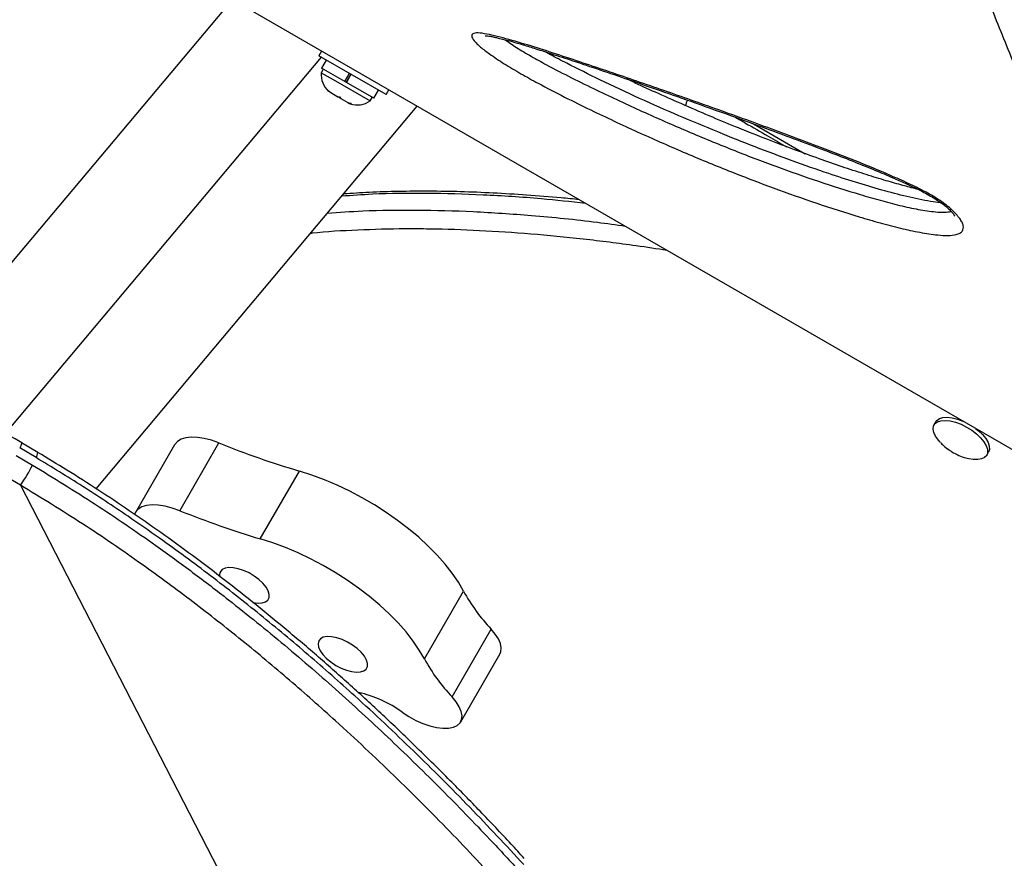
# Model space of a CAD drawing. Extents: x 1756 to 2291, y 2435 to 2883.
# Drawn here: x 2107 to 2118, y 2670 to 2680 of the extents above; entities that cross this region are included whole.
import ezdxf

# ---------------------------------------------------------------- set-up
doc = ezdxf.new("R2010")
doc.units = 0
doc.header["$LTSCALE"] = 0.125
doc.header["$MEASUREMENT"] = 0
doc.header["$PDMODE"] = 35
doc.layers.get('0').update_dxf_attribs({"linetype": 'CONTINUOUS'})
doc.layers.get('DEFPOINTS').update_dxf_attribs({"linetype": 'CONTINUOUS'})
doc.layers.add('CONTOUR', color=7, linetype='CONTINUOUS')
doc.layers.add('DIM_IMP_BORDURE', color=7, linetype='CONTINUOUS')
doc.styles.add('DIM', font='romans.shx')
doc.dimstyles.new('Implantation (Pied-mètre)', dxfattribs={"dimscale": 96, "dimtxt": 0.09375, "dimasz": 0.125, "dimexe": 0.125, "dimexo": 0.125, "dimgap": 0.03, "dimtad": 1, "dimdec": 3, "dimzin": 0, "dimdsep": 46, "dimlunit": 4, "dimtxsty": 'DIM', "dimblk1": 'OBLIQUE', "dimblk2": 'OBLIQUE', "dimsah": 1, "dimcen": 0.089844, "dimdle": 0.125, "dimclrt": 7, "dimadec": 0, "dimazin": 0, "dimtfac": 1, "dimtdec": 0, "dimtofl": 0, "dimtmove": 0, "dimatfit": 3, "dimldrblk": 'OBLIQUE', "dimfxl": 1, "dimfrac": 2, "dimtolj": 1, "dimtzin": 0, "dimarcsym": 0})

# ---------------------------------------------------------------- blocks, each defined once
blk = doc.blocks.new('_OBLIQUE')
at = {"color": 0, "linetype": 'ByBlock'}
blk.add_line((-0.5, -0.5), (0.5, 0.5), dxfattribs=at)
blk = doc.blocks.new('*D481')
at = {"layer": 'DEFPOINTS', "color": 0}
for p in [(2282.206, 2866.054), (2282.206, 2710.904), (1812.119, 2590.342)]:
    blk.add_point(p, dxfattribs=at)
at = {"layer": 'DIM_IMP_BORDURE', "color": 0, "lineweight": -2}
for p, q in [((1812.119, 2599.342), (1812.119, 2875.054)), ((2282.206, 2719.904), (2282.206, 2875.054)), ((1803.119, 2866.054), (2291.206, 2866.054))]:
    blk.add_line(p, q, dxfattribs=at)
at = {"layer": 'DIM_IMP_BORDURE', "color": 0, "lineweight": -2, "xscale": 9, "yscale": 9, "zscale": 9, "rotation": 180}
blk.add_blockref('_OBLIQUE', (1812.119, 2866.054), dxfattribs=at)
at = {"layer": 'DIM_IMP_BORDURE', "color": 0, "lineweight": -2, "xscale": 9, "yscale": 9, "zscale": 9}
blk.add_blockref('_OBLIQUE', (2282.206, 2866.054), dxfattribs=at)
at = {"layer": 'DIM_IMP_BORDURE', "color": 7, "insert": (2047.163, 2873.346), "char_height": 6.75, "attachment_point": 5, "style": 'DIM'}
blk.add_mtext('\\A1;39\'-2" [11.94m]', dxfattribs=at)

msp = doc.modelspace()

# ---------------------------------------------------------------- linework, layer by layer
at = {"layer": 'CONTOUR'}
for p, q in [((2101.273, 2684.495), (2119.39, 2674.035)), ((2108.979, 2680.046), (2105.351, 2675.722)), ((2109.988, 2679.463), (2109.957, 2679.41)), ((2109.983, 2679.395), (2106.418, 2675.147)), ((2110.715, 2678.972), (2109.957, 2679.41)), ((2110.041, 2679.361), (2109.988, 2679.27)), ((2110.007, 2679.259), (2109.983, 2679.218)), ((2109.983, 2679.218), (2110.118, 2679.14)), ((2110.251, 2679.118), (2109.988, 2679.27)), ((2110.251, 2679.118), (2110.304, 2679.209)), ((2110.318, 2679.201), (2110.265, 2679.11)), ((2110.319, 2679.2), (2110.267, 2679.109)), ((2110.118, 2679.14), (2110.535, 2678.899)), ((2110.251, 2679.118), (2110.265, 2679.11)), ((2110.251, 2679.118), (2110.253, 2679.116)), ((2110.578, 2678.929), (2110.267, 2679.109)), ((2110.063, 2679.019), (2110.092, 2678.993)), ((2110.076, 2679.002), (2110.063, 2679.019)), ((2110.092, 2678.993), (2110.076, 2679.002)), ((2110.092, 2678.993), (2110.171, 2678.947)), ((2110.578, 2678.929), (2110.631, 2679.02)), ((2110.715, 2678.972), (2110.746, 2679.026)), ((2110.171, 2678.947), (2110.191, 2678.946)), ((2110.204, 2678.928), (2110.171, 2678.947)), ((2110.191, 2678.946), (2110.204, 2678.928)), ((2110.204, 2678.928), (2110.284, 2678.882)), ((2110.284, 2678.882), (2110.321, 2678.87)), ((2110.284, 2678.882), (2110.301, 2678.872)), ((2110.301, 2678.872), (2110.311, 2678.866)), ((2110.321, 2678.87), (2110.301, 2678.872)), ((2110.535, 2678.899), (2110.559, 2678.94)), ((2107.445, 2674.523), (2111.067, 2678.84)), ((2114.861, 2678.641), (2115.445, 2678.304)), ((2116.919, 2675.281), (2116.898, 2675.245)), ((2106.765, 2674.874), (2106.581, 2674.983)), ((2106.784, 2674.933), (2106.602, 2675.04)), ((2108.328, 2675.02), (2107.887, 2674.255)), ((2108.387, 2674.275), (2108.828, 2675.04)), ((2106.541, 2674.899), (2106.726, 2674.79)), ((2117.494, 2674.901), (2117.514, 2674.937)), ((2106.589, 2674.563), (2106.409, 2674.669)), ((2109.296, 2673.957), (2109.738, 2674.722)), ((2106.589, 2674.563), (2111.911, 2664.226)), ((2111.148, 2672.602), (2111.59, 2673.367)), ((2111.46, 2672.175), (2111.902, 2672.94)), ((2111.557, 2671.892), (2111.998, 2672.657))]:
    msp.add_line(p, q, dxfattribs=at)
at = {"layer": 'CONTOUR', "flags": 128}
for points in [[(2114.115, 2678.909), (2114.103, 2678.879), (2114.093, 2678.846)], [(2116.919, 2675.281), (2116.93, 2675.295), (2116.959, 2675.316), (2116.998, 2675.327), (2117.046, 2675.33), (2117.102, 2675.324), (2117.162, 2675.309), (2117.224, 2675.285), (2117.225, 2675.285)], [(2116.968, 2675.047), (2116.947, 2675.07), (2116.916, 2675.115), (2116.895, 2675.158), (2116.887, 2675.197), (2116.892, 2675.232), (2116.909, 2675.26), (2116.938, 2675.28), (2116.977, 2675.291), (2117.026, 2675.294), (2117.081, 2675.288), (2117.141, 2675.273), (2117.203, 2675.25), (2117.265, 2675.219), (2117.324, 2675.183), (2117.378, 2675.142), (2117.424, 2675.098), (2117.461, 2675.053), (2117.488, 2675.009), (2117.502, 2674.968), (2117.503, 2674.93), (2117.493, 2674.899), (2117.469, 2674.875), (2117.435, 2674.859), (2117.391, 2674.852), (2117.339, 2674.853), (2117.291, 2674.862)], [(2117.365, 2675.204), (2117.399, 2675.177), (2117.445, 2675.134), (2117.482, 2675.089), (2117.508, 2675.045), (2117.522, 2675.003), (2117.524, 2674.966), (2117.514, 2674.937)], [(2108.828, 2675.04), (2108.745, 2675.07), (2108.663, 2675.091), (2108.587, 2675.103), (2108.516, 2675.106), (2108.454, 2675.099), (2108.402, 2675.082), (2108.36, 2675.057), (2108.331, 2675.024), (2108.328, 2675.02)], [(2111.59, 2673.367), (2111.531, 2673.467), (2111.462, 2673.569), (2111.382, 2673.671), (2111.292, 2673.774), (2111.192, 2673.875), (2111.084, 2673.975), (2110.968, 2674.072), (2110.845, 2674.166), (2110.717, 2674.256), (2110.583, 2674.341), (2110.446, 2674.421), (2110.306, 2674.495), (2110.164, 2674.563), (2110.021, 2674.623), (2109.879, 2674.676), (2109.738, 2674.722)], [(2108.387, 2674.275), (2108.303, 2674.305), (2108.222, 2674.326), (2108.145, 2674.338), (2108.075, 2674.341), (2108.013, 2674.334), (2107.96, 2674.318), (2107.919, 2674.293), (2107.889, 2674.259), (2107.877, 2674.233)], [(2111.148, 2672.602), (2111.09, 2672.703), (2111.02, 2672.804), (2110.94, 2672.907), (2110.85, 2673.009), (2110.751, 2673.11), (2110.643, 2673.21), (2110.527, 2673.307), (2110.404, 2673.401), (2110.275, 2673.491), (2110.142, 2673.576), (2110.004, 2673.656), (2109.864, 2673.731), (2109.722, 2673.798), (2109.579, 2673.859), (2109.437, 2673.912), (2109.296, 2673.957)], [(2109.213, 2673.24), (2109.217, 2673.239), (2109.271, 2673.232), (2109.318, 2673.235), (2109.355, 2673.247), (2109.382, 2673.267), (2109.396, 2673.296), (2109.397, 2673.331), (2109.385, 2673.37), (2109.361, 2673.413), (2109.325, 2673.456), (2109.28, 2673.499), (2109.227, 2673.538), (2109.169, 2673.573), (2109.108, 2673.601), (2109.048, 2673.621), (2108.991, 2673.632), (2108.94, 2673.634), (2108.898, 2673.627), (2108.866, 2673.61), (2108.866, 2673.61)], [(2111.998, 2672.657), (2112.009, 2672.683), (2112.014, 2672.726), (2112.005, 2672.775), (2111.983, 2672.828), (2111.948, 2672.883), (2111.902, 2672.94)], [(2109.975, 2672.831), (2109.955, 2672.806), (2109.947, 2672.774), (2109.952, 2672.737), (2109.971, 2672.695), (2110.001, 2672.652), (2110.042, 2672.609), (2110.091, 2672.568), (2110.147, 2672.53), (2110.207, 2672.499), (2110.267, 2672.475), (2110.326, 2672.459), (2110.38, 2672.452), (2110.427, 2672.455), (2110.465, 2672.467), (2110.491, 2672.488), (2110.505, 2672.516), (2110.507, 2672.551), (2110.495, 2672.59), (2110.47, 2672.633), (2110.435, 2672.677), (2110.389, 2672.719), (2110.336, 2672.758), (2110.278, 2672.793), (2110.218, 2672.821), (2110.158, 2672.841), (2110.101, 2672.852), (2110.05, 2672.854), (2110.007, 2672.847), (2109.975, 2672.831)], [(2111.476, 2671.832), (2111.519, 2671.852), (2111.55, 2671.881), (2111.568, 2671.918), (2111.572, 2671.961), (2111.563, 2672.01), (2111.541, 2672.063), (2111.506, 2672.119), (2111.46, 2672.175)], [(2110.898, 2672.001), (2110.972, 2671.952), (2111.05, 2671.909), (2111.13, 2671.874), (2111.209, 2671.847), (2111.286, 2671.829), (2111.357, 2671.82), (2111.421, 2671.821), (2111.476, 2671.832)]]:
    msp.add_lwpolyline(points, dxfattribs=at)
at = {"layer": 'CONTOUR'}
for centre, radius, start, end in [((2110.236, 2679.197), 0.254, 175.1707, 228.2589), ((2110.39, 2679.108), 0.254, 251.7411, 304.8293), ((2112.567, 2684.27), 9.958, 247.9488, 253.4956), ((2106.684, 2674.933), 0.1, 323.9139, 0.3775), ((2105.345, 2675.466), 1.537, 324.0452, 333.9317), ((2112.126, 2683.505), 9.958, 247.9488, 253.4956), ((2108.915, 2673.55), 0.0783, 129.3673, 193.734), ((2113.392, 2674.355), 2.056, 208.7306, 223.5136), ((2112.951, 2673.59), 2.056, 208.7306, 223.5136), ((2110.123, 2670.942), 1.312, 53.7819, 77.6498)]:
    msp.add_arc(centre, radius, start, end, dxfattribs=at)
for points, knots in [([(2119.975, 2674.184), (2119.978, 2674.189), (2119.991, 2674.209), (2120.004, 2674.248), (2120.017, 2674.301), (2120.022, 2674.361), (2120.021, 2674.435), (2120.011, 2674.525), (2119.992, 2674.63), (2119.965, 2674.745), (2119.932, 2674.868), (2119.892, 2675), (2119.847, 2675.143), (2119.797, 2675.296), (2119.74, 2675.46), (2119.678, 2675.635), (2119.61, 2675.822), (2119.536, 2676.022), (2119.456, 2676.233), (2119.37, 2676.458), (2119.278, 2676.695), (2119.181, 2676.946), (2119.077, 2677.21), (2118.968, 2677.488), (2118.854, 2677.778), (2118.734, 2678.08), (2118.609, 2678.394), (2118.479, 2678.719), (2118.343, 2679.056), (2118.202, 2679.405), (2118.055, 2679.765), (2117.903, 2680.137), (2117.744, 2680.52), (2117.58, 2680.915), (2117.41, 2681.32), (2117.237, 2681.73), (2117.059, 2682.145), (2116.874, 2682.57), (2116.676, 2683.02), (2116.527, 2683.361), (2116.443, 2683.553), (2116.429, 2683.584)], [0, 0, 0, 0, 0.0037133, 0.0158866, 0.0295976, 0.0458706, 0.0661438, 0.0909514, 0.1172077, 0.1425918, 0.1674312, 0.1920324, 0.2168496, 0.2415902, 0.2664975, 0.2916295, 0.3170325, 0.342745, 0.3688003, 0.3952283, 0.4220558, 0.4493076, 0.4770063, 0.505173, 0.5338308, 0.5624594, 0.5914216, 0.6206738, 0.6502203, 0.6800637, 0.7102051, 0.740644, 0.7713782, 0.8024033, 0.8337132, 0.8653229, 0.8954761, 0.9266531, 0.9592175, 0.9933749, 1, 1, 1, 1]), ([(2116.37, 2683.415), (2116.37, 2683.415), (2116.471, 2683.184), (2116.672, 2682.726), (2116.962, 2682.052), (2117.239, 2681.393), (2117.513, 2680.731), (2117.783, 2680.072), (2118.047, 2679.418), (2118.298, 2678.789), (2118.538, 2678.185), (2118.763, 2677.609), (2118.975, 2677.065), (2119.14, 2676.634), (2119.266, 2676.302), (2119.36, 2676.053), (2119.448, 2675.816), (2119.53, 2675.592), (2119.606, 2675.381), (2119.675, 2675.184), (2119.737, 2675), (2119.79, 2674.836), (2119.834, 2674.691), (2119.869, 2674.563), (2119.898, 2674.447), (2119.921, 2674.333), (2119.936, 2674.226), (2119.934, 2674.138), (2119.926, 2674.088), (2119.913, 2674.075), (2119.912, 2674.075)], [0, 0, 0, 0, 0, 0.048636, 0.097268, 0.146076, 0.194884, 0.247766, 0.300714, 0.353682, 0.406648, 0.45994, 0.51323, 0.566182, 0.594774, 0.623367, 0.652033, 0.680699, 0.708966, 0.737233, 0.765595, 0.793956, 0.819368, 0.84478, 0.870283, 0.895785, 0.929961, 0.964153, 0.998325, 1, 1, 1, 1]), ([(2119.396, 2674.031), (2119.425, 2674.016), (2119.488, 2673.982), (2119.566, 2673.96), (2119.625, 2673.966), (2119.662, 2674.002), (2119.68, 2674.066), (2119.68, 2674.156), (2119.665, 2674.271), (2119.635, 2674.41), (2119.593, 2674.571), (2119.536, 2674.761), (2119.464, 2674.981), (2119.378, 2675.233), (2119.279, 2675.509), (2119.169, 2675.808), (2119.048, 2676.13), (2118.902, 2676.515), (2118.726, 2676.973), (2118.516, 2677.513), (2118.292, 2678.085), (2118.054, 2678.686), (2117.803, 2679.313), (2117.54, 2679.965), (2117.272, 2680.621), (2116.999, 2681.279), (2116.721, 2681.935), (2116.434, 2682.606), (2116.234, 2683.065), (2116.134, 2683.295)], [0, 0, 0, 0, 0.025051, 0.05538, 0.085782, 0.116239, 0.146718, 0.17717, 0.207533, 0.23748, 0.267442, 0.297392, 0.330745, 0.364112, 0.397467, 0.431229, 0.465001, 0.498764, 0.545629, 0.592642, 0.639692, 0.686748, 0.733769, 0.78062, 0.827472, 0.870592, 0.913731, 0.956875, 1, 1, 1, 1]), ([(2117.148, 2677.621), (2117.162, 2677.605), (2117.19, 2677.573), (2117.216, 2677.529), (2117.234, 2677.478), (2117.226, 2677.436), (2117.193, 2677.407), (2117.14, 2677.387), (2117.057, 2677.379), (2116.918, 2677.387), (2116.74, 2677.414), (2116.52, 2677.462), (2116.29, 2677.522), (2115.976, 2677.615), (2115.576, 2677.742), (2115.084, 2677.916), (2114.582, 2678.109), (2114.07, 2678.32), (2113.551, 2678.549), (2113.103, 2678.759), (2112.729, 2678.942), (2112.465, 2679.08), (2112.237, 2679.206), (2112.08, 2679.299), (2111.962, 2679.375), (2111.871, 2679.438), (2111.794, 2679.496), (2111.739, 2679.545), (2111.698, 2679.59), (2111.675, 2679.632), (2111.688, 2679.657), (2111.717, 2679.666), (2111.767, 2679.668), (2111.85, 2679.656), (2112.014, 2679.617), (2112.238, 2679.554), (2112.527, 2679.465), (2112.826, 2679.366), (2113.228, 2679.23), (2113.734, 2679.058), (2114.352, 2678.841), (2114.981, 2678.615), (2115.535, 2678.408), (2116.01, 2678.225), (2116.34, 2678.089), (2116.607, 2677.971), (2116.769, 2677.892), (2116.889, 2677.825), (2116.967, 2677.775), (2117.04, 2677.723), (2117.102, 2677.67), (2117.134, 2677.637), (2117.148, 2677.621)], [0, 0, 0, 0, 0.005878, 0.011562, 0.017245, 0.027837, 0.035166, 0.042509, 0.055283, 0.068093, 0.088936, 0.109854, 0.130841, 0.151778, 0.193708, 0.235811, 0.277972, 0.320098, 0.362119, 0.403995, 0.427462, 0.450904, 0.466096, 0.481249, 0.488339, 0.495424, 0.505171, 0.510121, 0.515064, 0.524172, 0.532004, 0.537256, 0.542517, 0.554345, 0.566233, 0.592112, 0.618056, 0.644071, 0.670046, 0.721428, 0.772848, 0.824262, 0.875635, 0.906771, 0.937886, 0.953526, 0.969118, 0.975437, 0.981744, 0.988142, 0.994536, 1, 1, 1, 1]), ([(2111.834, 2679.636), (2111.834, 2679.636), (2111.836, 2679.636), (2111.85, 2679.635), (2111.875, 2679.632), (2111.913, 2679.625), (2111.966, 2679.613), (2112.041, 2679.595), (2112.14, 2679.569), (2112.266, 2679.532), (2112.414, 2679.486), (2112.602, 2679.425), (2112.842, 2679.347), (2113.131, 2679.25), (2113.46, 2679.138), (2113.818, 2679.013), (2114.221, 2678.872), (2114.633, 2678.725), (2115.036, 2678.578), (2115.399, 2678.444), (2115.72, 2678.322), (2115.996, 2678.215), (2116.225, 2678.122), (2116.414, 2678.042), (2116.566, 2677.975), (2116.683, 2677.919), (2116.78, 2677.871), (2116.857, 2677.828), (2116.922, 2677.789), (2116.977, 2677.751), (2117.024, 2677.716), (2117.058, 2677.687), (2117.086, 2677.66), (2117.108, 2677.635), (2117.124, 2677.614), (2117.132, 2677.6), (2117.132, 2677.599), (2117.132, 2677.599)], [0, 0, 0, 0, 0.004921, 0.011483, 0.019588, 0.029634, 0.042027, 0.057074, 0.080046, 0.105074, 0.133552, 0.167485, 0.212891, 0.270031, 0.329508, 0.39402, 0.465314, 0.546558, 0.614402, 0.678524, 0.736703, 0.781441, 0.820838, 0.854083, 0.877647, 0.898091, 0.913224, 0.926106, 0.937324, 0.947212, 0.956153, 0.965253, 0.970161, 0.979132, 0.986989, 0.994248, 1, 1, 1, 1]), ([(2112.055, 2679.591), (2112.098, 2679.561), (2112.193, 2679.497), (2112.354, 2679.402), (2112.562, 2679.287), (2112.81, 2679.159), (2113.171, 2678.982), (2113.608, 2678.779), (2114.118, 2678.555), (2114.62, 2678.348), (2115.113, 2678.159), (2115.596, 2677.99), (2115.987, 2677.866), (2116.292, 2677.777), (2116.512, 2677.719), (2116.723, 2677.673), (2116.889, 2677.649), (2117.016, 2677.64), (2117.067, 2677.648), (2117.092, 2677.652)], [0, 0, 0, 0, 0.025874, 0.057027, 0.088268, 0.14002, 0.191828, 0.287027, 0.382554, 0.478317, 0.57416, 0.669871, 0.765193, 0.811495, 0.857908, 0.904162, 0.950247, 0.975513, 1, 1, 1, 1]), ([(2116.977, 2677.751), (2116.974, 2677.751), (2116.938, 2677.753), (2116.811, 2677.773), (2116.594, 2677.816), (2116.308, 2677.893), (2116.013, 2677.98), (2115.677, 2678.089), (2115.3, 2678.222), (2114.881, 2678.379), (2114.455, 2678.549), (2114.02, 2678.731), (2113.577, 2678.926), (2113.155, 2679.123), (2112.816, 2679.292), (2112.61, 2679.399), (2112.53, 2679.444), (2112.513, 2679.454)], [0, 0, 0, 0, 0.002812, 0.032635, 0.100733, 0.168912, 0.238366, 0.307827, 0.400794, 0.493814, 0.586796, 0.681747, 0.776742, 0.871597, 0.949522, 0.989216, 1, 1, 1, 1]), ([(2116.715, 2677.903), (2116.703, 2677.906), (2116.642, 2677.92), (2116.514, 2677.955), (2116.323, 2678.009), (2116.102, 2678.077), (2115.858, 2678.157), (2115.597, 2678.248), (2115.317, 2678.351), (2115.014, 2678.466), (2114.707, 2678.588), (2114.396, 2678.716), (2114.094, 2678.846), (2113.802, 2678.975), (2113.582, 2679.076), (2113.461, 2679.133), (2113.428, 2679.149)], [0, 0, 0, 0, 0.011693, 0.063334, 0.125523, 0.198453, 0.274731, 0.35514, 0.440368, 0.531353, 0.629724, 0.716346, 0.808103, 0.896058, 0.971434, 1, 1, 1, 1]), ([(2114.659, 2678.715), (2114.696, 2678.693), (2114.819, 2678.622), (2115.011, 2678.511), (2115.165, 2678.423), (2115.234, 2678.383)], [0, 0, 0, 0, 0.191866, 0.635451, 1, 1, 1, 1]), ([(2106.604, 2675.042), (2106.503, 2675.099), (2106.293, 2675.219), (2105.98, 2675.392), (2105.66, 2675.564), (2105.338, 2675.73), (2105.006, 2675.894), (2104.672, 2676.053), (2104.338, 2676.206), (2104.004, 2676.352), (2103.673, 2676.491), (2103.344, 2676.623), (2103.016, 2676.749), (2102.688, 2676.87), (2102.363, 2676.984), (2102.042, 2677.092), (2101.724, 2677.194), (2101.408, 2677.291), (2101.093, 2677.382), (2100.777, 2677.47), (2100.462, 2677.553), (2100.148, 2677.631), (2099.836, 2677.704), (2099.526, 2677.773), (2099.22, 2677.838), (2098.917, 2677.897), (2098.619, 2677.952), (2098.324, 2678.003), (2098.031, 2678.051), (2097.739, 2678.094), (2097.45, 2678.133), (2097.165, 2678.169), (2096.883, 2678.201), (2096.605, 2678.23), (2096.33, 2678.255), (2096.06, 2678.276), (2095.794, 2678.295), (2095.533, 2678.31), (2095.276, 2678.323), (2095.025, 2678.332), (2094.781, 2678.338), (2094.543, 2678.341), (2094.313, 2678.341), (2094.09, 2678.337), (2093.873, 2678.331), (2093.664, 2678.321), (2093.463, 2678.308), (2093.269, 2678.293), (2093.084, 2678.274), (2092.906, 2678.252), (2092.736, 2678.227), (2092.575, 2678.199), (2092.421, 2678.168), (2092.276, 2678.133), (2092.138, 2678.093), (2092.011, 2678.049), (2091.904, 2678.005), (2091.844, 2677.973), (2091.819, 2677.959)], [0, 0, 0, 0, 0.014215, 0.029837, 0.04411, 0.058988, 0.074363, 0.089593, 0.104699, 0.119708, 0.134657, 0.149403, 0.164146, 0.178926, 0.193661, 0.208281, 0.222746, 0.237263, 0.251942, 0.26678, 0.281773, 0.296913, 0.312192, 0.327598, 0.343114, 0.358723, 0.374407, 0.390168, 0.40637, 0.4228, 0.439476, 0.456414, 0.473626, 0.491124, 0.50892, 0.52702, 0.54542, 0.56414, 0.583298, 0.602688, 0.622327, 0.642231, 0.662414, 0.68289, 0.703671, 0.724772, 0.746203, 0.767978, 0.790106, 0.812598, 0.835464, 0.858714, 0.882395, 0.906827, 0.931568, 0.956619, 0.981936, 1, 1, 1, 1]), ([(2112.895, 2677.785), (2112.827, 2677.792), (2112.626, 2677.813), (2112.302, 2677.838), (2111.924, 2677.861), (2111.557, 2677.876), (2111.202, 2677.882), (2110.858, 2677.879), (2110.536, 2677.869), (2110.332, 2677.856), (2110.236, 2677.85)], [0, 0, 0, 0, 0.072902, 0.212924, 0.350994, 0.487138, 0.621395, 0.753814, 0.884454, 1, 1, 1, 1]), ([(2112.967, 2677.743), (2112.8, 2677.761), (2112.406, 2677.804), (2111.808, 2677.842), (2111.172, 2677.859), (2110.639, 2677.855), (2110.33, 2677.832), (2110.215, 2677.824)], [0, 0, 0, 0, 0.171462, 0.403259, 0.634024, 0.864476, 1, 1, 1, 1]), ([(2112.967, 2677.743), (2112.8, 2677.761), (2112.406, 2677.804), (2111.808, 2677.842), (2111.172, 2677.859), (2110.639, 2677.855), (2110.33, 2677.832), (2110.215, 2677.824)], [0, 0, 0, 0, 0.171462, 0.403259, 0.634024, 0.864476, 1, 1, 1, 1]), ([(2113.416, 2677.484), (2113.311, 2677.499), (2112.951, 2677.549), (2112.377, 2677.605), (2111.697, 2677.652), (2111.061, 2677.668), (2110.511, 2677.663), (2110.184, 2677.639), (2110.052, 2677.63)], [0, 0, 0, 0, 0.087288, 0.298156, 0.489727, 0.680444, 0.870903, 1, 1, 1, 1]), ([(2113.416, 2677.484), (2113.311, 2677.499), (2112.951, 2677.549), (2112.377, 2677.605), (2111.697, 2677.652), (2111.061, 2677.668), (2110.511, 2677.663), (2110.184, 2677.639), (2110.052, 2677.63)], [0, 0, 0, 0, 0.0872881, 0.2981564, 0.4897271, 0.6804441, 0.8709026, 1, 1, 1, 1]), ([(2113.887, 2677.212), (2113.771, 2677.23), (2113.45, 2677.279), (2112.937, 2677.342), (2112.346, 2677.4), (2111.768, 2677.439), (2111.299, 2677.454), (2110.84, 2677.457), (2110.395, 2677.443), (2110.039, 2677.425), (2109.868, 2677.404), (2109.862, 2677.404)], [0, 0, 0, 0, 0.079968, 0.220374, 0.360776, 0.502031, 0.643281, 0.713533, 0.85421, 0.994884, 1, 1, 1, 1]), ([(2106.602, 2675.04), (2106.603, 2675.04), (2106.604, 2675.039), (2106.602, 2675.029), (2106.595, 2675.011), (2106.586, 2674.992), (2106.581, 2674.983)], [0, 0, 0, 0, 0.160656, 0.423585, 0.703371, 1, 1, 1, 1]), ([(2116.97, 2675.046), (2116.982, 2675.033), (2117.012, 2675.002), (2117.056, 2674.968), (2117.088, 2674.947), (2117.098, 2674.941)], [0, 0, 0, 0, 0.318488, 0.778333, 1, 1, 1, 1]), ([(2112.269, 2670.281), (2112.068, 2670.498), (2111.665, 2670.931), (2111.028, 2671.566), (2110.419, 2672.139), (2109.84, 2672.65), (2109.297, 2673.103), (2108.738, 2673.543), (2108.238, 2673.911), (2107.755, 2674.247), (2107.294, 2674.553), (2106.942, 2674.767), (2106.765, 2674.874)], [0, 0, 0, 0, 0.127989, 0.25602, 0.383986, 0.481798, 0.579691, 0.67756, 0.775341, 0.833914, 0.916875, 1, 1, 1, 1]), ([(2112.274, 2670.352), (2112.225, 2670.406), (2112.062, 2670.584), (2111.783, 2670.878), (2111.431, 2671.239), (2111.072, 2671.594), (2110.706, 2671.945), (2110.341, 2672.281), (2109.978, 2672.603), (2109.615, 2672.913), (2109.253, 2673.21), (2108.893, 2673.495), (2108.534, 2673.767), (2108.177, 2674.027), (2107.821, 2674.274), (2107.468, 2674.51), (2107.123, 2674.729), (2106.894, 2674.867), (2106.785, 2674.933)], [0, 0, 0, 0, 0.031747, 0.104934, 0.174967, 0.248958, 0.320719, 0.390488, 0.458522, 0.525064, 0.5899, 0.653118, 0.714939, 0.775346, 0.834338, 0.891929, 0.94814, 1, 1, 1, 1]), ([(2117.098, 2674.941), (2117.124, 2674.926), (2117.175, 2674.898), (2117.241, 2674.873), (2117.28, 2674.865), (2117.291, 2674.863)], [0, 0, 0, 0, 0.436228, 0.831258, 1, 1, 1, 1]), ([(2106.726, 2674.79), (2106.963, 2674.645), (2107.438, 2674.354), (2108.035, 2673.944), (2108.534, 2673.581), (2109.021, 2673.208), (2109.575, 2672.759), (2110.186, 2672.23), (2110.775, 2671.686), (2111.343, 2671.131), (2111.826, 2670.634), (2112.116, 2670.32), (2112.23, 2670.197)], [0, 0, 0, 0, 0.112316, 0.224643, 0.29455, 0.364458, 0.476948, 0.58957, 0.70228, 0.814983, 0.92754, 1, 1, 1, 1]), ([(2112.036, 2670.016), (2111.836, 2670.231), (2111.437, 2670.66), (2110.806, 2671.289), (2110.202, 2671.857), (2109.629, 2672.364), (2109.092, 2672.812), (2108.538, 2673.248), (2107.939, 2673.689), (2107.293, 2674.133), (2106.824, 2674.42), (2106.589, 2674.563)], [0, 0, 0, 0, 0.128109, 0.256259, 0.384344, 0.482246, 0.580228, 0.678187, 0.776057, 0.887835, 1, 1, 1, 1])]:
    msp.add_open_spline(points, degree=3, knots=knots, dxfattribs=at)

# ---------------------------------------------------------------- dimensions: what is measured, and where the dimension line sits
at = {"layer": 'DIM_IMP_BORDURE'}
dim = msp.add_linear_dim(base=(2282.206, 2866.054), p1=(1812.119, 2590.342), p2=(2282.206, 2710.904), dimstyle='Implantation (Pied-mètre)', override={"dimscale": 72, "dimdec": 0}, dxfattribs=at)
dim.commit()
dim.dimension.update_dxf_attribs({"geometry": '*D481', "text_midpoint": (2047.163, 2873.346)})

doc.saveas('drawing.dxf')
